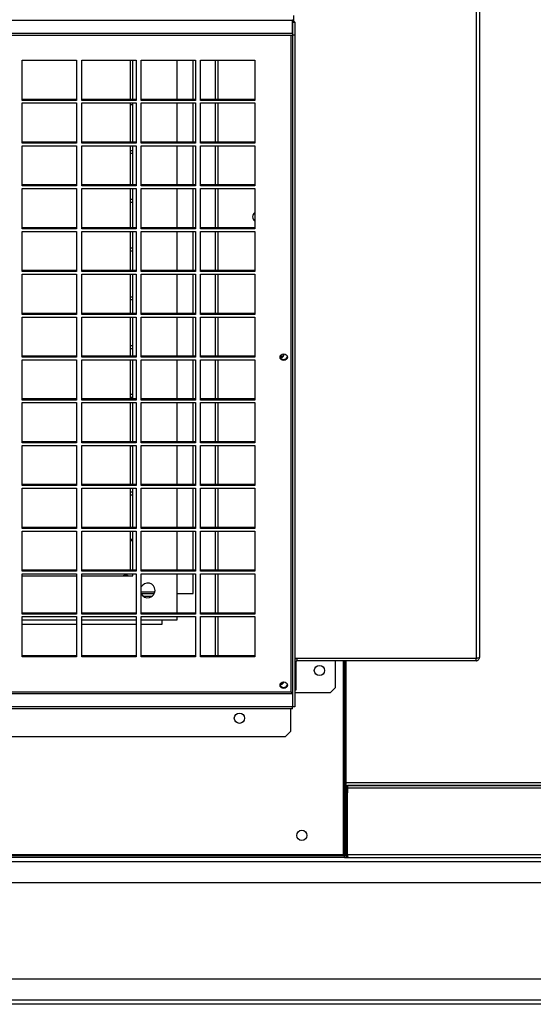
# Model space of a CAD drawing. Units: millimetres. Extents: x 180 to 10861, y 336 to 6698.
# Drawn here: x 6858 to 7208, y 3026 to 3696 of the extents above; entities that cross this region are included whole.
import ezdxf

# ---------------------------------------------------------------- set-up
doc = ezdxf.new("R2010")
doc.units = ezdxf.units.MM

msp = doc.modelspace()

# ---------------------------------------------------------------- linework, layer by layer
at = {"linetype": 'Continuous', "lineweight": 25}
for p, q in [((7168.74, 3865.22), (7168.74, 3261.44)), ((7171.08, 3864.39), (7171.08, 3262.27)), ((5821.07, 3696.04), (7043.73, 3696.04)), ((7043.73, 3687.04), (7043.73, 3696.04)), ((7043.74, 3694.7), (7045.24, 3694.7)), ((7043.74, 3694.7), (7043.74, 3685.71)), ((7044.58, 3695.1), (7044.58, 3699.16)), ((7045.24, 3694.7), (7045.24, 3685.71)), ((5821.07, 3687.04), (7043.73, 3687.04)), ((7043.73, 3687.04), (7043.73, 3685.72)), ((5821.07, 3685.72), (7043.73, 3685.72)), ((7042.9, 3238.75), (7042.9, 3685.72)), ((7045.24, 3685.71), (7043.74, 3685.71)), ((7043.74, 3685.71), (7043.74, 3228.63)), ((7045.24, 3685.71), (7045.24, 3228.63)), ((6859.65, 3668.76), (6896.65, 3668.76)), ((6859.65, 3641.39), (6859.65, 3668.76)), ((6896.65, 3668.76), (6896.65, 3641.39)), ((6900.15, 3668.76), (6937.15, 3668.76)), ((6900.15, 3641.39), (6900.15, 3668.76)), ((6933.07, 3668.76), (6933.07, 3642.09)), ((6935.07, 3642.09), (6935.07, 3668.76)), ((6937.15, 3668.76), (6937.15, 3641.39)), ((6940.65, 3668.76), (6977.65, 3668.76)), ((6940.65, 3641.39), (6940.65, 3668.76)), ((6965.07, 3642.09), (6965.07, 3668.76)), ((6976.07, 3642.09), (6976.07, 3668.76)), ((6977.65, 3668.76), (6977.65, 3641.39)), ((6981.15, 3668.76), (7018.15, 3668.76)), ((6981.15, 3641.39), (6981.15, 3668.76)), ((6991.27, 3642.09), (6991.27, 3668.76)), ((6993.07, 3642.09), (6993.07, 3668.76)), ((7018.15, 3668.76), (7018.15, 3641.39)), ((6896.65, 3642.09), (6859.65, 3642.09)), ((6896.65, 3641.39), (6859.65, 3641.39)), ((6859.65, 3639.62), (6896.65, 3639.62)), ((6859.65, 3612.25), (6859.65, 3639.62)), ((6896.65, 3639.62), (6896.65, 3612.25)), ((6937.15, 3642.09), (6900.15, 3642.09)), ((6937.15, 3641.39), (6900.15, 3641.39)), ((6900.15, 3639.62), (6937.15, 3639.62)), ((6900.15, 3612.25), (6900.15, 3639.62)), ((6933.07, 3639.62), (6933.07, 3612.95)), ((6935.07, 3612.95), (6935.07, 3639.62)), ((6937.15, 3639.62), (6937.15, 3612.25)), ((6977.65, 3642.09), (6940.65, 3642.09)), ((6977.65, 3641.39), (6940.65, 3641.39)), ((6940.65, 3639.62), (6977.65, 3639.62)), ((6940.65, 3612.25), (6940.65, 3639.62)), ((6965.07, 3612.95), (6965.07, 3639.62)), ((6976.07, 3612.95), (6976.07, 3639.62)), ((6977.65, 3639.62), (6977.65, 3612.25)), ((7018.15, 3642.09), (6981.15, 3642.09)), ((7018.15, 3641.39), (6981.15, 3641.39)), ((6981.15, 3639.62), (7018.15, 3639.62)), ((6981.15, 3612.25), (6981.15, 3639.62)), ((6991.27, 3612.95), (6991.27, 3639.62)), ((6993.07, 3612.95), (6993.07, 3639.62)), ((7018.15, 3639.62), (7018.15, 3612.25)), ((6935.07, 3638.33), (6933.07, 3638.33)), ((6896.65, 3612.95), (6859.65, 3612.95)), ((6937.15, 3612.95), (6900.15, 3612.95)), ((6977.65, 3612.95), (6940.65, 3612.95)), ((7018.15, 3612.95), (6981.15, 3612.95)), ((6896.65, 3612.25), (6859.65, 3612.25)), ((6859.65, 3610.48), (6896.65, 3610.48)), ((6859.65, 3583.11), (6859.65, 3610.48)), ((6896.65, 3610.48), (6896.65, 3583.11)), ((6937.15, 3612.25), (6900.15, 3612.25)), ((6900.15, 3610.48), (6937.15, 3610.48)), ((6900.15, 3583.11), (6900.15, 3610.48)), ((6933.07, 3610.48), (6933.07, 3583.81)), ((6933.07, 3607.33), (6935.07, 3607.33)), ((6935.07, 3583.81), (6935.07, 3610.48)), ((6937.15, 3610.48), (6937.15, 3583.11)), ((6977.65, 3612.25), (6940.65, 3612.25)), ((6940.65, 3610.48), (6977.65, 3610.48)), ((6940.65, 3583.11), (6940.65, 3610.48)), ((6965.07, 3583.81), (6965.07, 3610.48)), ((6976.07, 3583.81), (6976.07, 3610.48)), ((6977.65, 3610.48), (6977.65, 3583.11)), ((7018.15, 3612.25), (6981.15, 3612.25)), ((6981.15, 3610.48), (7018.15, 3610.48)), ((6981.15, 3583.11), (6981.15, 3610.48)), ((6991.27, 3583.81), (6991.27, 3610.48)), ((6993.07, 3583.81), (6993.07, 3610.48)), ((7018.15, 3610.48), (7018.15, 3583.11)), ((6935.07, 3605.13), (6933.07, 3605.13)), ((6896.65, 3583.81), (6859.65, 3583.81)), ((6896.65, 3583.11), (6859.65, 3583.11)), ((6859.65, 3581.34), (6896.65, 3581.34)), ((6859.65, 3553.97), (6859.65, 3581.34)), ((6896.65, 3581.34), (6896.65, 3553.97)), ((6937.15, 3583.81), (6900.15, 3583.81)), ((6937.15, 3583.11), (6900.15, 3583.11)), ((6900.15, 3581.34), (6937.15, 3581.34)), ((6900.15, 3553.97), (6900.15, 3581.34)), ((6933.07, 3581.34), (6933.07, 3554.68)), ((6935.07, 3554.68), (6935.07, 3581.34)), ((6937.15, 3581.34), (6937.15, 3553.97)), ((6977.65, 3583.81), (6940.65, 3583.81)), ((6977.65, 3583.11), (6940.65, 3583.11)), ((6940.65, 3581.34), (6977.65, 3581.34)), ((6940.65, 3553.97), (6940.65, 3581.34)), ((6965.07, 3554.68), (6965.07, 3581.34)), ((6976.07, 3554.68), (6976.07, 3581.34)), ((6977.65, 3581.34), (6977.65, 3553.97)), ((7018.15, 3583.81), (6981.15, 3583.81)), ((7018.15, 3583.11), (6981.15, 3583.11)), ((6981.15, 3581.34), (7018.15, 3581.34)), ((6981.15, 3553.97), (6981.15, 3581.34)), ((6991.27, 3554.68), (6991.27, 3581.34)), ((6993.07, 3554.68), (6993.07, 3581.34)), ((7018.15, 3581.34), (7018.15, 3553.97)), ((6933.07, 3574.13), (6935.07, 3574.13)), ((6935.07, 3571.93), (6933.07, 3571.93)), ((6896.65, 3554.68), (6859.65, 3554.68)), ((6896.65, 3553.97), (6859.65, 3553.97)), ((6859.65, 3552.21), (6896.65, 3552.21)), ((6859.65, 3524.83), (6859.65, 3552.21)), ((6896.65, 3552.21), (6896.65, 3524.83)), ((6937.15, 3554.68), (6900.15, 3554.68)), ((6937.15, 3553.97), (6900.15, 3553.97)), ((6900.15, 3552.21), (6937.15, 3552.21)), ((6900.15, 3524.83), (6900.15, 3552.21)), ((6933.07, 3552.21), (6933.07, 3525.54)), ((6935.07, 3525.54), (6935.07, 3552.21)), ((6937.15, 3552.21), (6937.15, 3524.83)), ((6977.65, 3554.68), (6940.65, 3554.68)), ((6977.65, 3553.97), (6940.65, 3553.97)), ((6940.65, 3552.21), (6977.65, 3552.21)), ((6940.65, 3524.83), (6940.65, 3552.21)), ((6965.07, 3525.54), (6965.07, 3552.21)), ((6976.07, 3525.54), (6976.07, 3552.21)), ((6977.65, 3552.21), (6977.65, 3524.83)), ((7018.15, 3554.68), (6981.15, 3554.68)), ((7018.15, 3553.97), (6981.15, 3553.97)), ((6981.15, 3552.21), (7018.15, 3552.21)), ((6981.15, 3524.83), (6981.15, 3552.21)), ((6991.27, 3525.54), (6991.27, 3552.21)), ((6993.07, 3525.54), (6993.07, 3552.21)), ((7018.15, 3552.21), (7018.15, 3524.83)), ((6933.07, 3540.93), (6935.07, 3540.93)), ((6935.07, 3538.73), (6933.07, 3538.73)), ((6896.65, 3525.54), (6859.65, 3525.54)), ((6937.15, 3525.54), (6900.15, 3525.54)), ((6977.65, 3525.54), (6940.65, 3525.54)), ((7018.15, 3525.54), (6981.15, 3525.54)), ((6896.65, 3524.83), (6859.65, 3524.83)), ((6859.65, 3523.07), (6896.65, 3523.07)), ((6859.65, 3495.7), (6859.65, 3523.07)), ((6896.65, 3523.07), (6896.65, 3495.7)), ((6937.15, 3524.83), (6900.15, 3524.83)), ((6900.15, 3523.07), (6937.15, 3523.07)), ((6900.15, 3495.7), (6900.15, 3523.07)), ((6933.07, 3523.07), (6933.07, 3496.4)), ((6935.07, 3496.4), (6935.07, 3523.07)), ((6937.15, 3523.07), (6937.15, 3495.7)), ((6977.65, 3524.83), (6940.65, 3524.83)), ((6940.65, 3523.07), (6977.65, 3523.07)), ((6940.65, 3495.7), (6940.65, 3523.07)), ((6965.07, 3496.4), (6965.07, 3523.07)), ((6976.07, 3496.4), (6976.07, 3523.07)), ((6977.65, 3523.07), (6977.65, 3495.7)), ((7018.15, 3524.83), (6981.15, 3524.83)), ((6981.15, 3523.07), (7018.15, 3523.07)), ((6981.15, 3495.7), (6981.15, 3523.07)), ((6991.27, 3496.4), (6991.27, 3523.07)), ((6993.07, 3496.4), (6993.07, 3523.07)), ((7018.15, 3523.07), (7018.15, 3495.7)), ((6933.07, 3507.73), (6935.07, 3507.73)), ((6935.07, 3505.53), (6933.07, 3505.53)), ((6896.65, 3496.4), (6859.65, 3496.4)), ((6896.65, 3495.7), (6859.65, 3495.7)), ((6859.65, 3493.93), (6896.65, 3493.93)), ((6859.65, 3466.56), (6859.65, 3493.93)), ((6896.65, 3493.93), (6896.65, 3466.56)), ((6937.15, 3496.4), (6900.15, 3496.4)), ((6937.15, 3495.7), (6900.15, 3495.7)), ((6900.15, 3493.93), (6937.15, 3493.93)), ((6900.15, 3466.56), (6900.15, 3493.93)), ((6933.07, 3493.93), (6933.07, 3467.26)), ((6935.07, 3467.26), (6935.07, 3493.93)), ((6937.15, 3493.93), (6937.15, 3466.56)), ((6977.65, 3496.4), (6940.65, 3496.4)), ((6977.65, 3495.7), (6940.65, 3495.7)), ((6940.65, 3493.93), (6977.65, 3493.93)), ((6940.65, 3466.56), (6940.65, 3493.93)), ((6965.07, 3467.26), (6965.07, 3493.93)), ((6976.07, 3467.26), (6976.07, 3493.93)), ((6977.65, 3493.93), (6977.65, 3466.56)), ((7018.15, 3496.4), (6981.15, 3496.4)), ((7018.15, 3495.7), (6981.15, 3495.7)), ((6981.15, 3493.93), (7018.15, 3493.93)), ((6981.15, 3466.56), (6981.15, 3493.93)), ((6991.27, 3467.26), (6991.27, 3493.93)), ((6993.07, 3467.26), (6993.07, 3493.93)), ((7018.15, 3493.93), (7018.15, 3466.56)), ((6933.07, 3474.53), (6935.07, 3474.53)), ((6935.07, 3472.33), (6933.07, 3472.33)), ((6896.65, 3467.26), (6859.65, 3467.26)), ((6896.65, 3466.56), (6859.65, 3466.56)), ((6937.15, 3467.26), (6900.15, 3467.26)), ((6937.15, 3466.56), (6900.15, 3466.56)), ((6977.65, 3467.26), (6940.65, 3467.26)), ((6977.65, 3466.56), (6940.65, 3466.56)), ((7018.15, 3467.26), (6981.15, 3467.26)), ((7018.15, 3466.56), (6981.15, 3466.56)), ((6859.65, 3464.79), (6896.65, 3464.79)), ((6859.65, 3437.42), (6859.65, 3464.79)), ((6896.65, 3464.79), (6896.65, 3437.42)), ((6900.15, 3464.79), (6937.15, 3464.79)), ((6900.15, 3437.42), (6900.15, 3464.79)), ((6933.07, 3464.79), (6933.07, 3438.13)), ((6935.07, 3438.13), (6935.07, 3464.79)), ((6937.15, 3464.79), (6937.15, 3437.42)), ((6940.65, 3464.79), (6977.65, 3464.79)), ((6940.65, 3437.42), (6940.65, 3464.79)), ((6965.07, 3438.13), (6965.07, 3464.79)), ((6976.07, 3438.13), (6976.07, 3464.79)), ((6977.65, 3464.79), (6977.65, 3437.42)), ((6981.15, 3464.79), (7018.15, 3464.79)), ((6981.15, 3437.42), (6981.15, 3464.79)), ((6991.27, 3438.13), (6991.27, 3464.79)), ((6993.07, 3438.13), (6993.07, 3464.79)), ((7018.15, 3464.79), (7018.15, 3437.42)), ((6896.65, 3438.13), (6859.65, 3438.13)), ((6937.15, 3438.13), (6900.15, 3438.13)), ((6933.07, 3441.33), (6935.07, 3441.33)), ((6935.07, 3439.13), (6933.07, 3439.13)), ((6977.65, 3438.13), (6940.65, 3438.13)), ((7018.15, 3438.13), (6981.15, 3438.13)), ((6896.65, 3437.42), (6859.65, 3437.42)), ((6859.65, 3435.66), (6896.65, 3435.66)), ((6859.65, 3408.28), (6859.65, 3435.66)), ((6896.65, 3435.66), (6896.65, 3408.28)), ((6937.15, 3437.42), (6900.15, 3437.42)), ((6900.15, 3435.66), (6937.15, 3435.66)), ((6900.15, 3408.28), (6900.15, 3435.66)), ((6933.07, 3435.66), (6933.07, 3408.99)), ((6935.07, 3408.99), (6935.07, 3435.66)), ((6937.15, 3435.66), (6937.15, 3408.28)), ((6977.65, 3437.42), (6940.65, 3437.42)), ((6940.65, 3435.66), (6977.65, 3435.66)), ((6940.65, 3408.28), (6940.65, 3435.66)), ((6965.07, 3408.99), (6965.07, 3435.66)), ((6976.07, 3408.99), (6976.07, 3435.66)), ((6977.65, 3435.66), (6977.65, 3408.28)), ((7018.15, 3437.42), (6981.15, 3437.42)), ((6981.15, 3435.66), (7018.15, 3435.66)), ((6981.15, 3408.28), (6981.15, 3435.66)), ((6991.27, 3408.99), (6991.27, 3435.66)), ((6993.07, 3408.99), (6993.07, 3435.66)), ((7018.15, 3435.66), (7018.15, 3408.28)), ((6896.65, 3408.99), (6859.65, 3408.99)), ((6896.65, 3408.28), (6859.65, 3408.28)), ((6859.65, 3406.52), (6896.65, 3406.52)), ((6859.65, 3379.15), (6859.65, 3406.52)), ((6896.65, 3406.52), (6896.65, 3379.15)), ((6937.15, 3408.99), (6900.15, 3408.99)), ((6937.15, 3408.28), (6900.15, 3408.28)), ((6900.15, 3406.52), (6937.15, 3406.52)), ((6900.15, 3379.15), (6900.15, 3406.52)), ((6933.07, 3406.52), (6933.07, 3379.85)), ((6935.07, 3405.93), (6933.07, 3405.93)), ((6935.07, 3379.85), (6935.07, 3406.52)), ((6937.15, 3406.52), (6937.15, 3379.15)), ((6977.65, 3408.99), (6940.65, 3408.99)), ((6977.65, 3408.28), (6940.65, 3408.28)), ((6940.65, 3406.52), (6977.65, 3406.52)), ((6940.65, 3379.15), (6940.65, 3406.52)), ((6965.07, 3379.85), (6965.07, 3406.52)), ((6976.07, 3379.85), (6976.07, 3406.52)), ((6977.65, 3406.52), (6977.65, 3379.15)), ((7018.15, 3408.99), (6981.15, 3408.99)), ((7018.15, 3408.28), (6981.15, 3408.28)), ((6981.15, 3406.52), (7018.15, 3406.52)), ((6981.15, 3379.15), (6981.15, 3406.52)), ((6991.27, 3379.85), (6991.27, 3406.52)), ((6993.07, 3379.85), (6993.07, 3406.52)), ((7018.15, 3406.52), (7018.15, 3379.15)), ((6896.65, 3379.85), (6859.65, 3379.85)), ((6896.65, 3379.15), (6859.65, 3379.15)), ((6937.15, 3379.85), (6900.15, 3379.85)), ((6937.15, 3379.15), (6900.15, 3379.15)), ((6977.65, 3379.85), (6940.65, 3379.85)), ((6977.65, 3379.15), (6940.65, 3379.15)), ((7018.15, 3379.85), (6981.15, 3379.85)), ((7018.15, 3379.15), (6981.15, 3379.15)), ((6859.65, 3377.38), (6896.65, 3377.38)), ((6859.65, 3350.01), (6859.65, 3377.38)), ((6896.65, 3377.38), (6896.65, 3350.01)), ((6900.15, 3377.38), (6937.15, 3377.38)), ((6900.15, 3350.01), (6900.15, 3377.38)), ((6933.07, 3377.38), (6933.07, 3350.71)), ((6933.07, 3374.93), (6935.07, 3374.93)), ((6935.07, 3372.73), (6933.07, 3372.73)), ((6935.07, 3350.71), (6935.07, 3377.38)), ((6937.15, 3377.38), (6937.15, 3350.01)), ((6940.65, 3377.38), (6977.65, 3377.38)), ((6940.65, 3350.01), (6940.65, 3377.38)), ((6965.07, 3350.71), (6965.07, 3377.38)), ((6976.07, 3350.71), (6976.07, 3377.38)), ((6977.65, 3377.38), (6977.65, 3350.01)), ((6981.15, 3377.38), (7018.15, 3377.38)), ((6981.15, 3350.01), (6981.15, 3377.38)), ((6991.27, 3350.71), (6991.27, 3377.38)), ((6993.07, 3350.71), (6993.07, 3377.38)), ((7018.15, 3377.38), (7018.15, 3350.01)), ((6896.65, 3350.71), (6859.65, 3350.71)), ((6896.65, 3350.01), (6859.65, 3350.01)), ((6859.65, 3348.24), (6896.65, 3348.24)), ((6859.65, 3320.87), (6859.65, 3348.24)), ((6896.65, 3348.24), (6896.65, 3320.87)), ((6937.15, 3350.71), (6900.15, 3350.71)), ((6937.15, 3350.01), (6900.15, 3350.01)), ((6900.15, 3348.24), (6937.15, 3348.24)), ((6900.15, 3320.87), (6900.15, 3348.24)), ((6933.07, 3348.24), (6933.07, 3321.57)), ((6935.07, 3321.57), (6935.07, 3348.24)), ((6937.15, 3348.24), (6937.15, 3320.87)), ((6977.65, 3350.71), (6940.65, 3350.71)), ((6977.65, 3350.01), (6940.65, 3350.01)), ((6940.65, 3348.24), (6977.65, 3348.24)), ((6940.65, 3320.87), (6940.65, 3348.24)), ((6965.07, 3321.57), (6965.07, 3348.24)), ((6976.07, 3321.57), (6976.07, 3348.24)), ((6977.65, 3348.24), (6977.65, 3320.87)), ((7018.15, 3350.71), (6981.15, 3350.71)), ((7018.15, 3350.01), (6981.15, 3350.01)), ((6981.15, 3348.24), (7018.15, 3348.24)), ((6981.15, 3320.87), (6981.15, 3348.24)), ((6991.27, 3321.57), (6991.27, 3348.24)), ((6993.07, 3321.57), (6993.07, 3348.24)), ((7018.15, 3348.24), (7018.15, 3320.87)), ((6935.07, 3342.43), (6933.07, 3342.43)), ((6933.07, 3341.73), (6935.07, 3341.73)), ((6896.65, 3321.57), (6859.65, 3321.57)), ((6896.65, 3320.87), (6859.65, 3320.87)), ((6859.65, 3319.1), (6896.65, 3319.1)), ((6859.65, 3291.73), (6859.65, 3319.1)), ((6859.65, 3317.83), (6896.65, 3317.83)), ((6896.65, 3319.1), (6896.65, 3291.73)), ((6937.15, 3321.57), (6900.15, 3321.57)), ((6937.15, 3320.87), (6900.15, 3320.87)), ((6900.15, 3319.1), (6937.15, 3319.1)), ((6900.15, 3291.73), (6900.15, 3319.1)), ((6900.15, 3317.83), (6935.07, 3317.83)), ((6935.07, 3317.83), (6935.07, 3319.1)), ((6937.15, 3319.1), (6937.15, 3291.73)), ((6977.65, 3321.57), (6940.65, 3321.57)), ((6977.65, 3320.87), (6940.65, 3320.87)), ((6940.65, 3319.1), (6977.65, 3319.1)), ((6940.65, 3291.73), (6940.65, 3319.1)), ((6965.07, 3292.44), (6965.07, 3319.1)), ((6976.07, 3305.84), (6976.07, 3319.1)), ((6977.65, 3319.1), (6977.65, 3291.73)), ((7018.15, 3321.57), (6981.15, 3321.57)), ((7018.15, 3320.87), (6981.15, 3320.87)), ((6981.15, 3319.1), (7018.15, 3319.1)), ((6981.15, 3291.73), (6981.15, 3319.1)), ((6991.27, 3292.44), (6991.27, 3319.1)), ((6993.07, 3292.44), (6993.07, 3319.1)), ((7018.15, 3319.1), (7018.15, 3291.73)), ((6949.92, 3306.63), (6940.65, 3306.63)), ((6940.65, 3305.83), (6949.65, 3305.83)), ((6941.82, 3304.03), (6948.32, 3304.03)), ((6965.07, 3305.84), (6976.07, 3305.84)), ((6896.65, 3292.44), (6859.65, 3292.44)), ((6896.65, 3291.73), (6859.65, 3291.73)), ((6937.15, 3292.44), (6900.15, 3292.44)), ((6937.15, 3291.73), (6900.15, 3291.73)), ((6977.65, 3292.44), (6940.65, 3292.44)), ((6977.65, 3291.73), (6940.65, 3291.73)), ((7018.15, 3292.44), (6981.15, 3292.44)), ((7018.15, 3291.73), (6981.15, 3291.73)), ((6859.65, 3289.97), (6896.65, 3289.97)), ((6859.65, 3262.59), (6859.65, 3289.97)), ((6859.65, 3287.83), (6896.65, 3287.83)), ((6859.65, 3284.83), (6896.65, 3284.83)), ((6896.65, 3289.97), (6896.65, 3262.59)), ((6900.15, 3289.97), (6937.15, 3289.97)), ((6900.15, 3262.59), (6900.15, 3289.97)), ((6900.15, 3287.83), (6937.15, 3287.83)), ((6900.15, 3284.83), (6937.15, 3284.83)), ((6937.15, 3289.97), (6937.15, 3262.59)), ((6940.65, 3289.97), (6977.65, 3289.97)), ((6940.65, 3262.59), (6940.65, 3289.97)), ((6940.65, 3287.83), (6965.07, 3287.83)), ((6940.65, 3284.83), (6955.06, 3284.83)), ((6955.06, 3284.83), (6955.06, 3287.83)), ((6965.07, 3287.83), (6965.07, 3289.97)), ((6977.65, 3289.97), (6977.65, 3262.59)), ((6981.15, 3289.97), (7018.15, 3289.97)), ((6981.15, 3262.59), (6981.15, 3289.97)), ((6991.27, 3263.3), (6991.27, 3289.97)), ((6993.07, 3263.3), (6993.07, 3289.97)), ((7018.15, 3289.97), (7018.15, 3262.59)), ((6896.65, 3263.3), (6859.65, 3263.3)), ((6896.65, 3262.59), (6859.65, 3262.59)), ((6937.15, 3263.3), (6900.15, 3263.3)), ((6937.15, 3262.59), (6900.15, 3262.59)), ((6977.65, 3263.3), (6940.65, 3263.3)), ((6977.65, 3262.59), (6940.65, 3262.59)), ((7018.15, 3263.3), (6981.15, 3263.3)), ((7018.15, 3262.59), (6981.15, 3262.59)), ((7168.74, 3261.44), (7045.24, 3261.44)), ((7046.08, 3259.09), (7045.24, 3259.09)), ((7045.24, 3258.93), (7046.08, 3258.93)), ((7046.08, 3258.93), (7046.08, 3259.09)), ((7046.08, 3258.93), (7046.08, 3239.93)), ((7046.92, 3259.93), (7046.92, 3261.43)), ((7168.74, 3261.43), (7046.92, 3261.43)), ((7168.74, 3259.93), (7046.92, 3259.93)), ((7073.08, 3261.43), (7073.08, 3261.44)), ((7073.08, 3241.86), (7073.08, 3259.93)), ((7078.28, 3261.44), (7078.28, 3261.43)), ((7078.28, 3259.93), (7078.28, 3127.92)), ((7079.08, 3261.44), (7079.08, 3261.43)), ((7079.08, 3259.93), (7079.08, 3127.13)), ((7080.08, 3261.44), (7080.08, 3261.43)), ((7080.08, 3259.93), (7080.08, 3127.13)), ((7168.74, 3259.93), (7168.74, 3261.43)), ((7036.08, 3244.02), (7035.42, 3244.13)), ((7036.08, 3244.73), (7035.83, 3244.74)), ((5821.07, 3237.62), (7043.73, 3237.62)), ((5821.9, 3238.75), (7042.9, 3238.75)), ((7043.14, 3238.41), (7043.09, 3238.62)), ((7043.14, 3238.38), (7043.14, 3238.41)), ((7043.73, 3237.62), (7043.73, 3228.62)), ((7046.08, 3239.93), (7045.24, 3239.93)), ((7045.24, 3238.33), (7069.54, 3238.33)), ((7069.54, 3238.33), (7073.08, 3241.86)), ((7043.73, 3228.62), (5821.07, 3228.62)), ((7043.73, 3227.3), (5821.07, 3227.3)), ((7042.4, 3227.3), (7042.4, 3211.86)), ((7043.73, 3227.3), (7043.73, 3228.62)), ((7045.24, 3228.63), (7043.74, 3228.63)), ((7038.86, 3208.33), (7042.4, 3211.86)), ((5825.93, 3208.33), (7038.86, 3208.33)), ((7080.28, 3176.92), (7080.08, 3176.92)), ((7080.28, 3175.12), (7080.28, 3176.92)), ((7253.28, 3176.92), (7080.28, 3176.92)), ((7080.08, 3175.12), (7080.28, 3175.12)), ((7081.08, 3170.12), (7080.08, 3170.12)), ((7080.28, 3175.12), (7254.07, 3175.12)), ((7081.08, 3175.12), (7081.08, 3170.12)), ((7081.08, 3127.92), (7081.08, 3170.12)), ((7081.09, 3173.32), (7081.09, 3175.12)), ((7254.07, 3175.12), (7081.09, 3175.12)), ((7254.07, 3173.32), (7081.09, 3173.32)), ((7081.09, 3127.92), (7081.09, 3173.32)), ((7079.07, 3127.12), (5781.09, 3127.12)), ((7079.07, 3126.12), (5781.09, 3126.12)), ((7078.28, 3127.92), (5781.88, 3127.92)), ((5823.48, 3123.41), (7893.06, 3123.41)), ((7079.07, 3126.12), (7079.07, 3127.12)), ((7079.07, 3126.12), (7893.06, 3126.12)), ((7080.08, 3127.13), (7079.08, 3127.13)), ((7080.08, 3127.92), (7081.08, 3127.92)), ((7254.07, 3127.92), (7081.09, 3127.92)), ((5823.48, 3109.12), (7893.06, 3109.12)), ((7893.06, 3043.12), (5823.48, 3043.12)), ((7893.06, 3028.83), (5823.48, 3028.83)), ((7893.06, 3026.12), (5823.48, 3026.12))]:
    msp.add_line(p, q, dxfattribs=at)
at = {"linetype": 'Continuous', "lineweight": 25, "flags": 128}
for points in [[(7037.74, 3464.35), (7036.78, 3464.52), (7035.97, 3465), (7035.43, 3465.71), (7035.24, 3466.56), (7035.43, 3467.4), (7035.97, 3468.12), (7036.78, 3468.6), (7037.74, 3468.77), (7038.69, 3468.6), (7039.5, 3468.12), (7040.05, 3467.4), (7040.24, 3466.56), (7040.05, 3465.71), (7039.5, 3465), (7038.69, 3464.52), (7037.74, 3464.35)], [(7036.08, 3466.49), (7035.41, 3466.61), (7035.34, 3466.63)], [(7036.08, 3467.19), (7035.41, 3467.31), (7035.39, 3467.32)], [(7037.74, 3241.1), (7036.78, 3241.27), (7035.97, 3241.75), (7035.43, 3242.46), (7035.24, 3243.31), (7035.43, 3244.15), (7035.97, 3244.87), (7036.78, 3245.35), (7037.74, 3245.52), (7038.69, 3245.35), (7039.5, 3244.87), (7040.05, 3244.15), (7040.24, 3243.31), (7040.05, 3242.46), (7039.5, 3241.75), (7038.69, 3241.27), (7037.74, 3241.1)], [(7078.34, 3127.82), (7078.35, 3127.84), (7078.37, 3127.86)]]:
    msp.add_lwpolyline(points, dxfattribs=at)
at = {"linetype": 'Continuous', "lineweight": 25}
for centre in [(7062.08, 3253.33), (7007.6, 3220.83), (7050.08, 3141.12)]:
    msp.add_circle(centre, 3.5, dxfattribs=at)
for centre, radius, start, end in [((7020.08, 3562.12), 3.5, 123.46507, 236.53493), ((7037.61, 3467.46), 2.41, 193.21941, 272.91161), ((7036.24, 3468.04), 1.56, 263.94399, 27.80965), ((7036.16, 3468.89), 1.7, 267.2765, 342.72207), ((7037.86, 3467.46), 2.41, 267.08839, 346.78059), ((6930.06, 3315.83), 2.5, 53.1301, 126.8699), ((6945.07, 3307.83), 5, 207.87129, 152.12871), ((7046.92, 3259.09), 2.34, 90, 135.88538), ((7046.92, 3259.09), 0.84, 90, 180), ((7036.17, 3245.68), 1.66, 266.75319, 354.25044), ((7036.12, 3246.51), 1.79, 268.64921, 325.98779), ((7037.61, 3244.21), 2.41, 193.21913, 272.91167), ((7037.86, 3244.21), 2.41, 267.08833, 346.78087), ((7077.82, 3128.38), 2.26, 303.57981, 326.42019)]:
    msp.add_arc(centre, radius, start, end, dxfattribs=at)
for points, knots in [([(7043.47, 3696.29), (7043.52, 3696.28), (7043.6, 3696.27), (7043.69, 3696.11), (7043.73, 3696.04)], [0, 0, 0, 0, 0.564551, 1, 1, 1, 1]), ([(7045.24, 3694.7), (7045.21, 3694.77), (7045.16, 3694.91), (7044.77, 3695.08), (7044.26, 3695.18), (7043.87, 3695.16), (7043.73, 3695.15)], [0, 0, 0, 0, 0.26669, 0.554328, 0.841995, 1, 1, 1, 1]), ([(7171.08, 3262.27), (7171.05, 3262.21), (7171, 3262.09), (7170.61, 3261.92), (7170, 3261.73), (7169.34, 3261.57), (7168.9, 3261.48), (7168.74, 3261.44)], [0, 0, 0, 0, 0.204063, 0.424158, 0.644258, 0.864354, 1, 1, 1, 1]), ([(7168.74, 3259.93), (7168.99, 3259.95), (7169.5, 3260), (7170.21, 3260.4), (7170.76, 3261), (7171.04, 3261.67), (7171.06, 3262.1), (7171.08, 3262.27)], [0, 0, 0, 0, 0.204059, 0.42417, 0.644264, 0.864362, 1, 1, 1, 1]), ([(7168.74, 3261.43), (7168.86, 3261.43), (7169, 3261.44), (7169.1, 3261.52), (7169.11, 3261.52)], [0, 0, 0, 0, 0.920423, 1, 1, 1, 1]), ([(7042.9, 3238.75), (7043.02, 3238.68), (7043.25, 3238.54), (7043.53, 3238.24), (7043.71, 3237.94), (7043.73, 3237.72), (7043.74, 3237.63)], [0, 0, 0, 0, 0.275298, 0.52942, 0.783461, 1, 1, 1, 1]), ([(7043.73, 3237.62), (7043.65, 3237.69), (7043.5, 3237.82), (7043.29, 3238.15), (7043.09, 3238.47), (7042.96, 3238.66), (7042.9, 3238.75)], [0, 0, 0, 0, 0.275291, 0.529401, 0.783439, 1, 1, 1, 1]), ([(7079.07, 3127.12), (7078.99, 3127.13), (7078.85, 3127.16), (7078.65, 3127.37), (7078.46, 3127.63), (7078.33, 3127.83), (7078.28, 3127.92)], [0, 0, 0, 0, 0.275318, 0.529393, 0.783404, 1, 1, 1, 1]), ([(7078.28, 3127.92), (7078.39, 3127.85), (7078.61, 3127.71), (7078.88, 3127.5), (7079.05, 3127.31), (7079.07, 3127.19), (7079.08, 3127.13)], [0, 0, 0, 0, 0.275357, 0.529424, 0.783396, 1, 1, 1, 1]), ([(7080.08, 3127.92), (7080.1, 3127.71), (7080.14, 3127.29), (7080.47, 3126.73), (7080.96, 3126.33), (7081.46, 3126.14), (7081.77, 3126.12), (7081.88, 3126.12)], [0, 0, 0, 0, 0.22295, 0.445918, 0.668886, 0.891847, 1, 1, 1, 1]), ([(7081.08, 3127.92), (7081.08, 3127.8), (7081.09, 3127.65), (7081.18, 3127.53), (7081.2, 3127.51)], [0, 0, 0, 0, 0.795423, 1, 1, 1, 1]), ([(7081.88, 3126.12), (7081.82, 3126.14), (7081.7, 3126.18), (7081.52, 3126.52), (7081.35, 3127.01), (7081.2, 3127.51), (7081.11, 3127.82), (7081.09, 3127.92)], [0, 0, 0, 0, 0.2229655, 0.445922, 0.6688865, 0.8918553, 1, 1, 1, 1])]:
    msp.add_open_spline(points, degree=3, knots=knots, dxfattribs=at)

doc.saveas('drawing.dxf')
